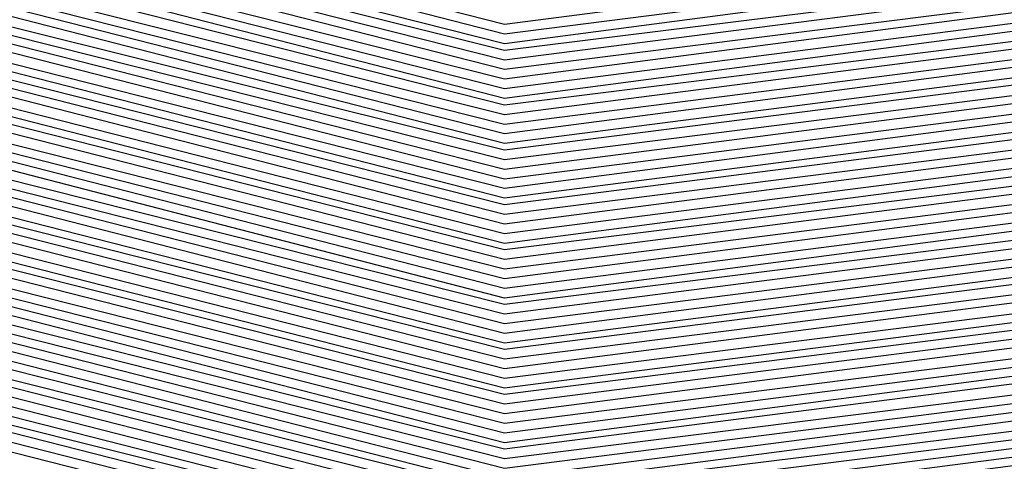
# Model space of a CAD drawing. Units: inches. Extents: x 986963 to 989603, y 7216058 to 7218698.
# Drawn here: x 988675 to 988681, y 7217286 to 7217288 of the extents above; entities that cross this region are included whole.
import ezdxf

# ---------------------------------------------------------------- set-up
doc = ezdxf.new("R2010")
doc.units = ezdxf.units.IN
doc.header["$MEASUREMENT"] = 0
doc.layers.add('Contour_98697216', color=7, linetype='Continuous', true_color=0xda5f38)

msp = doc.modelspace()

# ---------------------------------------------------------------- linework, layer by layer
at = {"layer": 'Contour_98697216'}
for points in [[(988688.0499, 7217290.9044, 2940), (988686.8097, 7217290.6701, 2940), (988681.2042, 7217288.7755, 2940), (988678.0499, 7217288.3654, 2940), (988675.2179, 7217289.088, 2940), (988668.5089, 7217291.4513, 2940), (988668.0499, 7217291.588, 2940), (988667.796, 7217291.6661, 2940), (988667.3566, 7217291.9201, 2940), (988660.4034, 7217294.2638, 2940), (988658.0499, 7217295.6505, 2940), (988654.007, 7217297.8771, 2940)], [(988688.0499, 7217290.8263, 2941), (988686.712, 7217290.5724, 2941), (988681.2531, 7217288.7169, 2941), (988678.0499, 7217288.3068, 2941), (988675.1691, 7217289.049, 2941), (988668.6066, 7217291.3732, 2941), (988668.0499, 7217291.5294, 2941), (988667.7472, 7217291.6271, 2941), (988667.2199, 7217291.9201, 2941), (988660.3644, 7217294.2443, 2941), (988658.0499, 7217295.5919, 2941), (988653.9777, 7217297.838, 2941)], [(988688.0499, 7217290.6701, 2943), (988686.5167, 7217290.3771, 2943), (988681.3507, 7217288.6193, 2943), (988678.0499, 7217288.2091, 2943), (988675.0812, 7217288.9513, 2943), (988668.7921, 7217291.1779, 2943), (988668.0499, 7217291.3927, 2943), (988667.6495, 7217291.5294, 2943), (988666.9464, 7217291.9201, 2943), (988660.296, 7217294.1661, 2943), (988658.0499, 7217295.4943, 2943), (988653.8995, 7217297.7794, 2943)], [(988688.0499, 7217290.7482, 2942), (988686.6144, 7217290.4747, 2942), (988681.3019, 7217288.6779, 2942), (988678.0499, 7217288.2482, 2942), (988675.13, 7217288.9904, 2942), (988668.6945, 7217291.2755, 2942), (988668.0499, 7217291.4708, 2942), (988667.6984, 7217291.5685, 2942), (988667.0831, 7217291.9201, 2942), (988660.3351, 7217294.2052, 2942), (988658.0499, 7217295.5529, 2942), (988653.9386, 7217297.799, 2942)], [(988688.0499, 7217290.5138, 2945), (988686.3117, 7217290.1818, 2945), (988681.4484, 7217288.5216, 2945), (988678.0499, 7217288.0919, 2945), (988674.9933, 7217288.8732, 2945), (988668.9679, 7217291.0021, 2945), (988668.0499, 7217291.2755, 2945), (988667.5519, 7217291.4318, 2945), (988666.673, 7217291.9201, 2945), (988660.2277, 7217294.1076, 2945), (988658.0499, 7217295.3771, 2945), (988653.8312, 7217297.7013, 2945)], [(988688.0499, 7217290.5919, 2944), (988686.4093, 7217290.2794, 2944), (988681.3995, 7217288.5802, 2944), (988678.0499, 7217288.1505, 2944), (988675.0421, 7217288.9122, 2944), (988668.88, 7217291.0997, 2944), (988668.0499, 7217291.3341, 2944), (988667.6007, 7217291.4708, 2944), (988666.8097, 7217291.9201, 2944), (988660.2667, 7217294.1271, 2944), (988658.0499, 7217295.4357, 2944), (988653.8702, 7217297.7404, 2944)], [(988688.0499, 7217290.4357, 2946), (988686.214, 7217290.0841, 2946), (988681.4972, 7217288.4826, 2946), (988678.0499, 7217288.0333, 2946), (988674.9542, 7217288.8146, 2946), (988669.0656, 7217290.9044, 2946), (988668.0499, 7217291.2169, 2946), (988667.5031, 7217291.3732, 2946), (988666.5363, 7217291.9201, 2946), (988660.1984, 7217294.0685, 2946), (988658.0499, 7217295.3185, 2946), (988653.7921, 7217297.6622, 2946)], [(988688.0499, 7217290.2599, 2948), (988686.0187, 7217289.8888, 2948), (988681.5949, 7217288.3849, 2948), (988678.0499, 7217287.9161, 2948), (988674.8663, 7217288.7365, 2948), (988669.2511, 7217290.7286, 2948), (988668.0499, 7217291.0802, 2948), (988667.4054, 7217291.2755, 2948), (988666.2628, 7217291.9201, 2948), (988660.13, 7217293.9904, 2948), (988658.0499, 7217295.2208, 2948), (988653.7238, 7217297.6036, 2948)], [(988688.0499, 7217290.3576, 2947), (988686.1163, 7217289.9865, 2947), (988681.546, 7217288.424, 2947), (988678.0499, 7217287.9747, 2947), (988674.9054, 7217288.7755, 2947), (988669.1534, 7217290.8068, 2947), (988668.0499, 7217291.1388, 2947), (988667.4542, 7217291.3146, 2947), (988666.3995, 7217291.9201, 2947), (988660.1593, 7217294.0294, 2947), (988658.0499, 7217295.2599, 2947), (988653.7628, 7217297.6232, 2947)], [(988688.0499, 7217290.1036, 2950), (988685.8136, 7217289.6935, 2950), (988681.6925, 7217288.2872, 2950), (988678.0499, 7217287.8185, 2950), (988674.7784, 7217288.6388, 2950), (988669.4269, 7217290.5333, 2950), (988668.0499, 7217290.9435, 2950), (988667.3077, 7217291.1779, 2950), (988665.9894, 7217291.9201, 2950), (988660.0519, 7217293.9318, 2950), (988658.0499, 7217295.1036, 2950), (988653.6554, 7217297.5255, 2950)], [(988688.0499, 7217290.1818, 2949), (988685.921, 7217289.7911, 2949), (988681.6437, 7217288.3263, 2949), (988678.0499, 7217287.8771, 2949), (988674.8175, 7217288.6974, 2949), (988669.339, 7217290.631, 2949), (988668.0499, 7217291.0216, 2949), (988667.3566, 7217291.2169, 2949), (988666.1261, 7217291.9201, 2949), (988660.0909, 7217293.9513, 2949), (988658.0499, 7217295.1622, 2949), (988653.6847, 7217297.5646, 2949)], [(988688.0499, 7217290.0255, 2951), (988685.7159, 7217289.5958, 2951), (988681.7413, 7217288.2286, 2951), (988678.0499, 7217287.7599, 2951), (988674.7296, 7217288.5997, 2951), (988669.5245, 7217290.4552, 2951), (988668.0499, 7217290.8849, 2951), (988667.2589, 7217291.1193, 2951), (988665.8527, 7217291.9201, 2951), (988660.0226, 7217293.8927, 2951), (988658.0499, 7217295.0451, 2951), (988653.6163, 7217297.4865, 2951)], [(988688.0499, 7217289.8693, 2953), (988685.5206, 7217289.381, 2953), (988681.839, 7217288.131, 2953), (988678.0499, 7217287.6427, 2953), (988674.6417, 7217288.5216, 2953), (988669.7101, 7217290.2599, 2953), (988668.0499, 7217290.7482, 2953), (988667.1515, 7217291.0216, 2953), (988665.5792, 7217291.9201, 2953), (988659.9542, 7217293.8146, 2953), (988658.0499, 7217294.9474, 2953), (988653.548, 7217297.4083, 2953)], [(988688.0499, 7217289.9474, 2952), (988685.6183, 7217289.4982, 2952), (988681.7902, 7217288.1896, 2952), (988678.0499, 7217287.7013, 2952), (988674.6906, 7217288.5607, 2952), (988669.6124, 7217290.3576, 2952), (988668.0499, 7217290.8263, 2952), (988667.2003, 7217291.0802, 2952), (988665.7159, 7217291.9201, 2952), (988659.9835, 7217293.8536, 2952), (988658.0499, 7217294.9865, 2952), (988653.587, 7217297.4474, 2952)], [(988688.0499, 7217289.713, 2955), (988685.3253, 7217289.1857, 2955), (988681.9367, 7217288.0333, 2955), (988678.0499, 7217287.5451, 2955), (988674.5538, 7217288.424, 2955), (988669.8859, 7217290.0841, 2955), (988668.0499, 7217290.631, 2955), (988667.0538, 7217290.924, 2955), (988665.3058, 7217291.9201, 2955), (988659.8859, 7217293.756, 2955), (988658.0499, 7217294.8302, 2955), (988653.4796, 7217297.3497, 2955)], [(988688.0499, 7217289.7911, 2954), (988685.423, 7217289.2833, 2954), (988681.8878, 7217288.0919, 2954), (988678.0499, 7217287.6036, 2954), (988674.6027, 7217288.463, 2954), (988669.798, 7217290.1622, 2954), (988668.0499, 7217290.6896, 2954), (988667.1027, 7217290.9826, 2954), (988665.4425, 7217291.9201, 2954), (988659.9152, 7217293.7951, 2954), (988658.0499, 7217294.8888, 2954), (988653.5089, 7217297.3888, 2954)], [(988688.0499, 7217289.6154, 2956), (988685.2179, 7217289.088, 2956), (988681.9855, 7217287.9943, 2956), (988678.0499, 7217287.4865, 2956), (988674.5148, 7217288.3849, 2956), (988669.9835, 7217289.9865, 2956), (988668.0499, 7217290.5724, 2956), (988667.005, 7217290.8849, 2956), (988665.1691, 7217291.9201, 2956), (988659.8468, 7217293.7169, 2956), (988658.0499, 7217294.7716, 2956), (988653.4406, 7217297.3107, 2956)], [(988688.0499, 7217289.4591, 2958), (988685.0226, 7217288.8927, 2958), (988682.0831, 7217287.8966, 2958), (988678.0499, 7217287.3693, 2958), (988674.4269, 7217288.2872, 2958), (988670.1691, 7217289.8107, 2958), (988668.0499, 7217290.4357, 2958), (988666.9074, 7217290.7677, 2958), (988664.8956, 7217291.9201, 2958), (988659.7784, 7217293.6583, 2958), (988658.0499, 7217294.674, 2958), (988653.3722, 7217297.2326, 2958)], [(988688.0499, 7217289.5372, 2957), (988685.1202, 7217288.9904, 2957), (988682.0343, 7217287.9357, 2957), (988678.0499, 7217287.4279, 2957), (988674.4659, 7217288.3458, 2957), (988670.0714, 7217289.8888, 2957), (988668.0499, 7217290.4943, 2957), (988666.9562, 7217290.8263, 2957), (988665.0324, 7217291.9201, 2957), (988659.8175, 7217293.6779, 2957), (988658.0499, 7217294.713, 2957), (988653.4015, 7217297.2716, 2957)], [(988688.0499, 7217289.3029, 2960), (988684.8273, 7217288.6974, 2960), (988682.1808, 7217287.799, 2960), (988678.0499, 7217287.2716, 2960), (988674.339, 7217288.2091, 2960), (988670.3449, 7217289.6154, 2960), (988668.0499, 7217290.299, 2960), (988666.8097, 7217290.6701, 2960), (988664.6222, 7217291.9201, 2960), (988659.7101, 7217293.5802, 2960), (988658.0499, 7217294.5568, 2960), (988653.3038, 7217297.174, 2960)], [(988688.0499, 7217289.381, 2959), (988684.9249, 7217288.7951, 2959), (988682.132, 7217287.838, 2959), (988678.0499, 7217287.3107, 2959), (988674.3878, 7217288.2482, 2959), (988670.257, 7217289.713, 2959), (988668.0499, 7217290.3771, 2959), (988666.8585, 7217290.7286, 2959), (988664.7589, 7217291.9201, 2959), (988659.7492, 7217293.6193, 2959), (988658.0499, 7217294.6154, 2959), (988653.3331, 7217297.213, 2959)], [(988688.0499, 7217289.2247, 2961), (988684.7296, 7217288.5997, 2961), (988682.2296, 7217287.7404, 2961), (988678.0499, 7217287.213, 2961), (988674.2999, 7217288.1701, 2961), (988670.4425, 7217289.5372, 2961), (988668.0499, 7217290.2404, 2961), (988666.7609, 7217290.631, 2961), (988664.4855, 7217291.9201, 2961), (988659.671, 7217293.5411, 2961), (988658.0499, 7217294.4982, 2961), (988653.2648, 7217297.1349, 2961)], [(988688.0499, 7217289.0685, 2963), (988684.5245, 7217288.4044, 2963), (988682.3273, 7217287.6427, 2963), (988678.0499, 7217287.0958, 2963), (988674.212, 7217288.0724, 2963), (988670.6281, 7217289.3419, 2963), (988668.0499, 7217290.1036, 2963), (988666.6632, 7217290.5333, 2963), (988664.212, 7217291.9201, 2963), (988659.6027, 7217293.4826, 2963), (988658.0499, 7217294.381, 2963), (988653.1964, 7217297.0568, 2963)], [(988688.0499, 7217289.1466, 2962), (988684.632, 7217288.5021, 2962), (988682.2784, 7217287.7013, 2962), (988678.0499, 7217287.1544, 2962), (988674.2511, 7217288.131, 2962), (988670.5304, 7217289.4396, 2962), (988668.0499, 7217290.1818, 2962), (988666.712, 7217290.5724, 2962), (988664.3488, 7217291.9201, 2962), (988659.6417, 7217293.5021, 2962), (988658.0499, 7217294.4396, 2962), (988653.2257, 7217297.0958, 2962)], [(988688.0499, 7217288.8927, 2965), (988684.3292, 7217288.2091, 2965), (988682.4249, 7217287.5451, 2965), (988678.0499, 7217286.9982, 2965), (988674.1242, 7217287.9943, 2965), (988670.8136, 7217289.1661, 2965), (988668.0499, 7217289.9865, 2965), (988666.5558, 7217290.4357, 2965), (988663.9386, 7217291.9201, 2965), (988659.5343, 7217293.4044, 2965), (988658.0499, 7217294.2833, 2965), (988653.1183, 7217296.9982, 2965)], [(988688.0499, 7217288.9708, 2964), (988684.4269, 7217288.3068, 2964), (988682.3761, 7217287.6036, 2964), (988678.0499, 7217287.0372, 2964), (988674.1632, 7217288.0333, 2964), (988670.7159, 7217289.2443, 2964), (988668.0499, 7217290.0451, 2964), (988666.6046, 7217290.4747, 2964), (988664.0753, 7217291.9201, 2964), (988659.5734, 7217293.4435, 2964), (988658.0499, 7217294.3419, 2964), (988653.1574, 7217297.0372, 2964)], [(988688.0499, 7217288.7365, 2967), (988684.1339, 7217287.9943, 2967), (988682.5226, 7217287.4474, 2967), (988678.0499, 7217286.881, 2967), (988674.0363, 7217287.8966, 2967), (988670.9894, 7217288.9708, 2967), (988668.0499, 7217289.8497, 2967), (988666.4581, 7217290.338, 2967), (988663.6652, 7217291.9201, 2967), (988659.4659, 7217293.3458, 2967), (988658.0499, 7217294.1661, 2967), (988653.0499, 7217296.9201, 2967)], [(988688.0499, 7217288.8146, 2966), (988684.2316, 7217288.0919, 2966), (988682.4738, 7217287.506, 2966), (988678.0499, 7217286.9396, 2966), (988674.0753, 7217287.9552, 2966), (988670.9015, 7217289.0685, 2966), (988668.0499, 7217289.9279, 2966), (988666.507, 7217290.3771, 2966), (988663.8019, 7217291.9201, 2966), (988659.505, 7217293.3654, 2966), (988658.0499, 7217294.2247, 2966), (988653.089, 7217296.9591, 2966)], [(988688.0499, 7217288.6583, 2968), (988684.0363, 7217287.8966, 2968), (988682.5714, 7217287.4083, 2968), (988678.0499, 7217286.8224, 2968), (988673.9874, 7217287.8576, 2968), (988671.087, 7217288.8927, 2968), (988668.0499, 7217289.7911, 2968), (988666.4093, 7217290.2794, 2968), (988663.5187, 7217291.9201, 2968), (988659.4367, 7217293.3068, 2968), (988658.0499, 7217294.1076, 2968), (988653.1671, 7217296.8029, 2968)], [(988688.0499, 7217288.5802, 2969), (988683.9288, 7217287.799, 2969), (988682.6202, 7217287.3497, 2969), (988678.0499, 7217286.7638, 2969), (988673.9484, 7217287.8185, 2969), (988671.1749, 7217288.7951, 2969), (988668.0499, 7217289.7326, 2969), (988666.3605, 7217290.2404, 2969), (988663.382, 7217291.9201, 2969), (988659.3976, 7217293.2677, 2969), (988658.0499, 7217294.0685, 2969), (988653.2843, 7217296.6857, 2969)], [(988688.0499, 7217288.5021, 2970), (988683.8312, 7217287.7013, 2970), (988682.6691, 7217287.3107, 2970), (988678.0499, 7217286.7052, 2970), (988673.8995, 7217287.7794, 2970), (988671.2726, 7217288.6974, 2970), (988668.0499, 7217289.6544, 2970), (988666.3117, 7217290.1818, 2970), (988663.2452, 7217291.9201, 2970), (988659.3683, 7217293.2286, 2970), (988658.0499, 7217294.0099, 2970), (988653.4113, 7217296.5685, 2970)], [(988688.0499, 7217288.4044, 2971), (988683.7335, 7217287.6036, 2971), (988682.7179, 7217287.2521, 2971), (988678.0499, 7217286.6661, 2971), (988673.8605, 7217287.7208, 2971), (988671.3605, 7217288.6193, 2971), (988668.0499, 7217289.5958, 2971), (988666.2628, 7217290.1232, 2971), (988663.1085, 7217291.9201, 2971), (988659.3292, 7217293.1896, 2971), (988658.0499, 7217293.9513, 2971), (988653.5284, 7217296.4318, 2971)], [(988688.0499, 7217288.3263, 2972), (988683.6359, 7217287.506, 2972), (988682.7667, 7217287.213, 2972), (988678.0499, 7217286.6076, 2972), (988673.8117, 7217287.6818, 2972), (988671.4484, 7217288.5216, 2972), (988668.0499, 7217289.5372, 2972), (988666.214, 7217290.0841, 2972), (988662.9718, 7217291.9201, 2972), (988659.2902, 7217293.1701, 2972), (988658.0499, 7217293.8927, 2972), (988653.6554, 7217296.3146, 2972)], [(988688.0499, 7217288.2482, 2973), (988683.5382, 7217287.4083, 2973), (988682.8156, 7217287.1544, 2973), (988678.0499, 7217286.549, 2973), (988673.7726, 7217287.6427, 2973), (988671.546, 7217288.424, 2973), (988668.0499, 7217289.4591, 2973), (988666.1652, 7217290.0255, 2973), (988662.8351, 7217291.9201, 2973), (988659.2609, 7217293.131, 2973), (988658.0499, 7217293.8341, 2973), (988653.7726, 7217296.1974, 2973)], [(988688.0499, 7217288.1701, 2974), (988683.4406, 7217287.3107, 2974), (988682.8546, 7217287.1154, 2974), (988678.0499, 7217286.4904, 2974), (988673.7238, 7217287.6036, 2974), (988671.6339, 7217288.3263, 2974), (988668.0499, 7217289.4005, 2974), (988666.1163, 7217289.9865, 2974), (988662.6984, 7217291.9201, 2974), (988659.2218, 7217293.0919, 2974), (988658.0499, 7217293.7951, 2974), (988653.8995, 7217296.0607, 2974)], [(988688.0499, 7217287.213, 2986), (988683.5968, 7217286.3732, 2986), (988682.5421, 7217286.4122, 2986), (988678.0499, 7217285.8263, 2986), (988673.1964, 7217287.0763, 2986), (988672.7374, 7217287.2326, 2986), (988668.0499, 7217288.6388, 2986), (988665.5206, 7217289.381, 2986), (988661.0577, 7217291.9201, 2986), (988658.8117, 7217292.6818, 2986), (988658.0499, 7217293.131, 2986), (988655.3644, 7217294.5958, 2986), (988652.1124, 7217295.9826, 2986)], [(988688.0499, 7217287.1154, 2987), (988683.6652, 7217286.2951, 2987), (988682.4738, 7217286.3536, 2987), (988678.0499, 7217285.7872, 2987), (988673.1574, 7217287.0177, 2987), (988672.8253, 7217287.1349, 2987), (988668.0499, 7217288.5607, 2987), (988665.4718, 7217289.3419, 2987), (988660.921, 7217291.9201, 2987), (988658.7726, 7217292.6427, 2987), (988658.0499, 7217293.0724, 2987), (988655.4913, 7217294.4786, 2987), (988652.0636, 7217295.924, 2987)], [(988688.0499, 7217288.0919, 2975), (988683.3429, 7217287.213, 2975), (988682.9034, 7217287.0568, 2975), (988678.0499, 7217286.4318, 2975), (988673.6847, 7217287.5451, 2975), (988671.7316, 7217288.2482, 2975), (988668.0499, 7217289.3419, 2975), (988666.0675, 7217289.9279, 2975), (988662.5617, 7217291.9201, 2975), (988659.1925, 7217293.0529, 2975), (988658.0499, 7217293.7365, 2975), (988654.0265, 7217295.9435, 2975)], [(988688.0499, 7217287.0372, 2988), (988683.7335, 7217286.2365, 2988), (988682.4152, 7217286.2755, 2988), (988678.0499, 7217285.7286, 2988), (988673.1085, 7217286.9786, 2988), (988672.923, 7217287.0568, 2988), (988668.0499, 7217288.5021, 2988), (988665.423, 7217289.2833, 2988), (988660.7843, 7217291.9201, 2988), (988658.7433, 7217292.6036, 2988), (988658.0499, 7217293.0138, 2988), (988655.6085, 7217294.3615, 2988), (988652.0148, 7217295.8849, 2988)], [(988688.0499, 7217286.881, 2990), (988683.8702, 7217286.0997, 2990), (988682.2882, 7217286.1583, 2990), (988678.0499, 7217285.6115, 2990), (988673.0988, 7217286.881, 2990), (988673.0206, 7217286.881, 2990), (988668.0499, 7217288.3654, 2990), (988665.3156, 7217289.1857, 2990), (988660.5109, 7217291.9201, 2990), (988658.6749, 7217292.5451, 2990), (988658.0499, 7217292.8966, 2990), (988655.8527, 7217294.1076, 2990), (988651.9074, 7217295.7872, 2990)], [(988688.0499, 7217286.9591, 2989), (988683.8019, 7217286.1583, 2989), (988682.3468, 7217286.2169, 2989), (988678.0499, 7217285.6701, 2989), (988673.0695, 7217286.9396, 2989), (988673.0109, 7217286.9591, 2989), (988668.0499, 7217288.4435, 2989), (988665.3644, 7217289.2443, 2989), (988660.6476, 7217291.9201, 2989), (988658.7042, 7217292.5841, 2989), (988658.0499, 7217292.9552, 2989), (988655.7355, 7217294.2443, 2989), (988651.9659, 7217295.8263, 2989)], [(988688.0499, 7217288.0138, 2976), (988683.2355, 7217287.1154, 2976), (988682.9523, 7217287.0177, 2976), (988678.0499, 7217286.3927, 2976), (988673.6359, 7217287.506, 2976), (988671.8195, 7217288.1505, 2976), (988668.0499, 7217289.2833, 2976), (988666.0187, 7217289.8888, 2976), (988662.4249, 7217291.9201, 2976), (988659.1534, 7217293.0333, 2976), (988658.0499, 7217293.6779, 2976), (988654.1437, 7217295.8263, 2976)], [(988688.0499, 7217286.8029, 2991), (988683.9386, 7217286.0411, 2991), (988682.2199, 7217286.0997, 2991), (988678.0499, 7217285.5529, 2991), (988673.1671, 7217286.8029, 2991), (988672.9718, 7217286.8419, 2991), (988668.0499, 7217288.3068, 2991), (988665.2667, 7217289.1466, 2991), (988660.3742, 7217291.9201, 2991), (988658.6359, 7217292.506, 2991), (988658.0499, 7217292.8576, 2991), (988655.9796, 7217293.9904, 2991), (988651.8585, 7217295.7286, 2991)], [(988688.0499, 7217286.7247, 2992), (988684.007, 7217285.963, 2992), (988682.1613, 7217286.0216, 2992), (988678.0499, 7217285.5138, 2992), (988673.2452, 7217286.7247, 2992), (988672.923, 7217286.7833, 2992), (988668.0499, 7217288.2482, 2992), (988665.2179, 7217289.088, 2992), (988660.2374, 7217291.9201, 2992), (988658.6066, 7217292.4669, 2992), (988658.0499, 7217292.799, 2992), (988656.0968, 7217293.8732, 2992), (988651.8097, 7217295.6896, 2992)], [(988688.0499, 7217287.9357, 2977), (988683.1378, 7217287.0177, 2977), (988683.0011, 7217286.9591, 2977), (988678.0499, 7217286.3341, 2977), (988673.5968, 7217287.4669, 2977), (988671.9074, 7217288.0529, 2977), (988668.0499, 7217289.2052, 2977), (988665.9601, 7217289.8302, 2977), (988662.2882, 7217291.9201, 2977), (988659.1242, 7217292.9943, 2977), (988658.0499, 7217293.6193, 2977), (988654.2706, 7217295.7091, 2977)], [(988688.0499, 7217286.6466, 2993), (988684.0753, 7217285.9044, 2993), (988682.0929, 7217285.963, 2993), (988678.0499, 7217285.4552, 2993), (988673.3136, 7217286.6466, 2993), (988672.8742, 7217286.7443, 2993), (988668.0499, 7217288.1701, 2993), (988665.1691, 7217289.049, 2993), (988660.1007, 7217291.9201, 2993), (988658.5675, 7217292.4279, 2993), (988658.0499, 7217292.7404, 2993), (988656.2238, 7217293.756, 2993), (988651.7609, 7217295.631, 2993)], [(988688.0499, 7217286.5685, 2994), (988684.1437, 7217285.8263, 2994), (988682.0343, 7217285.9044, 2994), (988678.0499, 7217285.3966, 2994), (988673.3917, 7217286.588, 2994), (988672.8253, 7217286.6857, 2994), (988668.0499, 7217288.1115, 2994), (988665.1202, 7217288.9904, 2994), (988659.964, 7217291.9201, 2994), (988658.5284, 7217292.4083, 2994), (988658.0499, 7217292.6818, 2994), (988656.3409, 7217293.6193, 2994), (988651.712, 7217295.5919, 2994)], [(988688.0499, 7217287.8576, 2978), (988683.0597, 7217286.9201, 2978), (988683.0402, 7217286.9201, 2978), (988678.0499, 7217286.2755, 2978), (988673.548, 7217287.4279, 2978), (988672.005, 7217287.9747, 2978), (988668.0499, 7217289.1466, 2978), (988665.9113, 7217289.7911, 2978), (988662.1515, 7217291.9201, 2978), (988659.0851, 7217292.9552, 2978), (988658.0499, 7217293.5607, 2978), (988654.3878, 7217295.5724, 2978)], [(988688.0499, 7217286.3927, 2996), (988684.2804, 7217285.6896, 2996), (988681.9074, 7217285.7872, 2996), (988678.0499, 7217285.2794, 2996), (988673.5382, 7217286.4318, 2996), (988672.7179, 7217286.588, 2996), (988668.0499, 7217287.9943, 2996), (988665.0226, 7217288.8927, 2996), (988659.6906, 7217291.9201, 2996), (988658.4601, 7217292.3302, 2996), (988658.0499, 7217292.5841, 2996), (988656.5851, 7217293.3849, 2996), (988651.6144, 7217295.4943, 2996)], [(988688.0499, 7217286.4708, 2995), (988684.212, 7217285.7677, 2995), (988681.9757, 7217285.8458, 2995), (988678.0499, 7217285.338, 2995), (988673.4601, 7217286.5099, 2995), (988672.7765, 7217286.6466, 2995), (988668.0499, 7217288.0529, 2995), (988665.0714, 7217288.9513, 2995), (988659.8273, 7217291.9201, 2995), (988658.4992, 7217292.3693, 2995), (988658.0499, 7217292.6232, 2995), (988656.4679, 7217293.5021, 2995), (988651.6632, 7217295.5333, 2995)], [(988678.0499, 7217285.2208, 2997), (988673.6066, 7217286.3536, 2997), (988672.6691, 7217286.549, 2997), (988668.0499, 7217287.9161, 2997), (988664.9738, 7217288.8341, 2997), (988659.5538, 7217291.9201, 2997), (988658.4308, 7217292.2911, 2997), (988658.0499, 7217292.5255, 2997), (988656.712, 7217293.2677, 2997), (988651.5656, 7217295.4357, 2997)], [(988688.0499, 7217287.7599, 2979), (988683.1281, 7217286.8419, 2979), (988682.9816, 7217286.8419, 2979), (988678.0499, 7217286.2169, 2979), (988673.5089, 7217287.3693, 2979), (988672.0929, 7217287.8771, 2979), (988668.0499, 7217289.088, 2979), (988665.8624, 7217289.7326, 2979), (988662.0148, 7217291.9201, 2979), (988659.0558, 7217292.9161, 2979), (988658.0499, 7217293.5021, 2979), (988654.5148, 7217295.4552, 2979)], [(988678.0499, 7217285.1818, 2998), (988673.6847, 7217286.2755, 2998), (988672.6202, 7217286.4904, 2998), (988668.0499, 7217287.8576, 2998), (988664.9249, 7217288.7951, 2998), (988659.4171, 7217291.9201, 2998), (988658.3917, 7217292.2716, 2998), (988658.0499, 7217292.4669, 2998), (988656.8292, 7217293.131, 2998), (988651.5167, 7217295.3771, 2998)], [(988678.0499, 7217285.1232, 2999), (988673.7628, 7217286.2169, 2999), (988672.5714, 7217286.4513, 2999), (988668.0499, 7217287.799, 2999), (988664.8761, 7217288.7365, 2999), (988659.2804, 7217291.9201, 2999), (988658.3624, 7217292.2326, 2999), (988658.0499, 7217292.4083, 2999), (988656.9562, 7217293.0138, 2999), (988651.4679, 7217295.338, 2999)], [(988688.0499, 7217287.6818, 2980), (988683.1964, 7217286.7833, 2980), (988682.9132, 7217286.7833, 2980), (988678.0499, 7217286.1583, 2980), (988673.4601, 7217287.3302, 2980), (988672.1906, 7217287.7794, 2980), (988668.0499, 7217289.0099, 2980), (988665.8136, 7217289.6935, 2980), (988661.8781, 7217291.9201, 2980), (988659.0167, 7217292.8966, 2980), (988658.0499, 7217293.463, 2980), (988654.632, 7217295.338, 2980)], [(988678.0499, 7217285.0646, 3000), (988673.8312, 7217286.1388, 3000), (988672.5226, 7217286.3927, 3000), (988668.0499, 7217287.7208, 3000), (988664.8273, 7217288.6974, 3000), (988659.1437, 7217291.9201, 3000), (988658.3234, 7217292.1935, 3000), (988658.0499, 7217292.3497, 3000), (988657.0831, 7217292.8966, 3000), (988651.4191, 7217295.2794, 3000)], [(988678.0499, 7217285.006, 3001), (988673.9093, 7217286.0607, 3001), (988672.4738, 7217286.3341, 3001), (988668.0499, 7217287.6622, 3001), (988664.7784, 7217288.6388, 3001), (988658.9972, 7217291.9201, 3001), (988658.2941, 7217292.1544, 3001), (988658.0499, 7217292.3107, 3001), (988657.2003, 7217292.7599, 3001), (988651.3702, 7217295.2404, 3001)], [(988688.0499, 7217287.6036, 2981), (988683.2648, 7217286.7052, 2981), (988682.8546, 7217286.7247, 2981), (988678.0499, 7217286.1193, 2981), (988673.421, 7217287.2911, 2981), (988672.2784, 7217287.6818, 2981), (988668.0499, 7217288.9513, 2981), (988665.7648, 7217289.6349, 2981), (988661.7413, 7217291.9201, 2981), (988658.9874, 7217292.8576, 2981), (988658.0499, 7217293.4044, 2981), (988654.7589, 7217295.2208, 2981)], [(988688.0499, 7217287.5255, 2982), (988683.3234, 7217286.6466, 2982), (988682.796, 7217286.6661, 2982), (988678.0499, 7217286.0607, 2982), (988673.3722, 7217287.2521, 2982), (988672.3663, 7217287.6036, 2982), (988668.0499, 7217288.8927, 2982), (988665.7159, 7217289.5958, 2982), (988661.6046, 7217291.9201, 2982), (988658.9484, 7217292.8185, 2982), (988658.0499, 7217293.3458, 2982), (988654.8761, 7217295.0841, 2982)], [(988688.0499, 7217287.4474, 2983), (988683.3917, 7217286.5685, 2983), (988682.7277, 7217286.6076, 2983), (988678.0499, 7217286.0021, 2983), (988673.3331, 7217287.1935, 2983), (988672.464, 7217287.506, 2983), (988668.0499, 7217288.8146, 2983), (988665.6671, 7217289.5372, 2983), (988661.4679, 7217291.9201, 2983), (988658.9093, 7217292.7794, 2983), (988658.0499, 7217293.2872, 2983), (988655.0031, 7217294.9669, 2983)], [(988688.0499, 7217287.3693, 2984), (988683.4601, 7217286.5099, 2984), (988682.6691, 7217286.5294, 2984), (988678.0499, 7217285.9435, 2984), (988673.2843, 7217287.1544, 2984), (988672.5519, 7217287.4083, 2984), (988668.0499, 7217288.756, 2984), (988665.6183, 7217289.4786, 2984), (988661.3312, 7217291.9201, 2984), (988658.88, 7217292.7404, 2984), (988658.0499, 7217293.2286, 2984), (988655.1202, 7217294.8497, 2984)], [(988688.0499, 7217287.2911, 2985), (988683.5284, 7217286.4318, 2985), (988682.6007, 7217286.4708, 2985), (988678.0499, 7217285.8849, 2985), (988673.2452, 7217287.1154, 2985), (988672.6495, 7217287.3302, 2985), (988668.0499, 7217288.6974, 2985), (988665.5695, 7217289.4396, 2985), (988661.1945, 7217291.9201, 2985), (988658.8409, 7217292.7208, 2985), (988658.0499, 7217293.1896, 2985), (988655.2472, 7217294.7326, 2985)]]:
    msp.add_polyline3d(points, dxfattribs=at)

doc.saveas('drawing.dxf')
